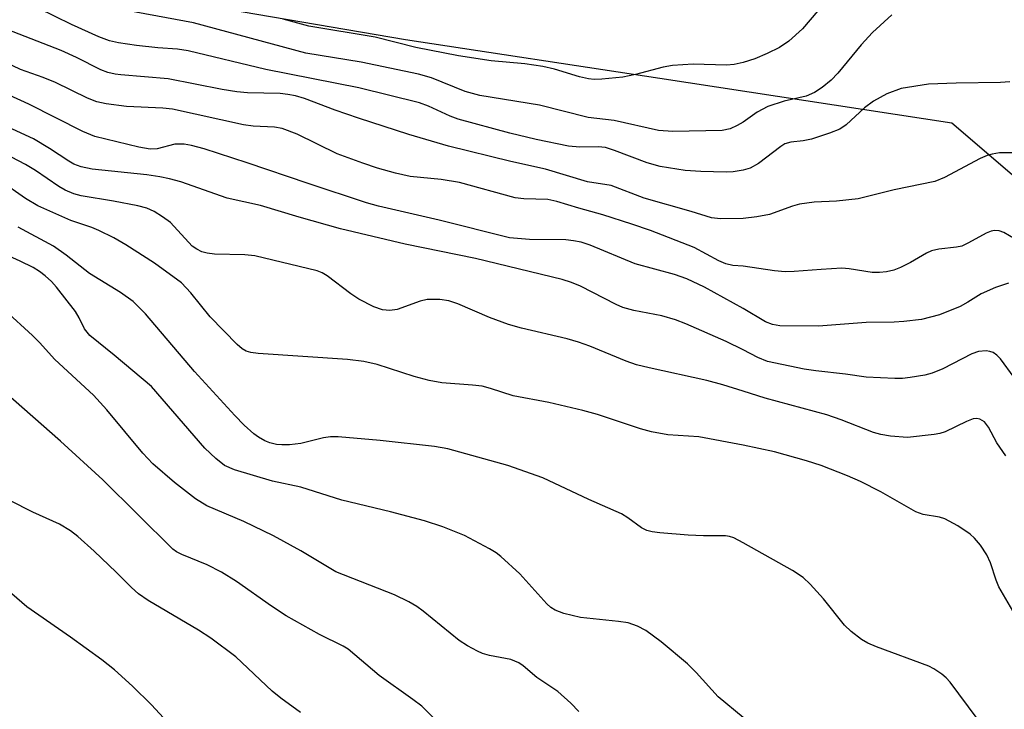
# Model space of a CAD drawing. Units: inches. Extents: x 1315761 to 1321761, y 505448 to 509449.
# Drawn here: x 1319891 to 1320039, y 506622 to 506726 of the extents above; entities that cross this region are included whole.
import ezdxf

# ---------------------------------------------------------------- set-up
doc = ezdxf.new("R2010")
doc.units = ezdxf.units.IN
doc.header["$MEASUREMENT"] = 0
doc.layers.add('NTRL-Trees', color=3, linetype='Continuous')
doc.layers.add('Undefined', color=1, linetype='Continuous')

msp = doc.modelspace()

# ---------------------------------------------------------------- linework, layer by layer
at = {"layer": 'NTRL-Trees'}
msp.add_polyline3d([(1319837.25, 506741.99, 0), (1319949.07, 506722.9, 0), (1319987.42, 506717.04, 0), (1320031.47, 506710.32, 0), (1320076.72, 506671.54, 0)], dxfattribs=at)
at = {"layer": 'Undefined'}
for points, elevation in [([(1320013.28, 506729.65), (1320008.93, 506724.5), (1320006.89, 506722.65), (1320005.47, 506721.7), (1320003.6, 506720.76), (1320001.77, 506719.97), (1320000, 506719.42)], 344), ([(1320000, 506703.19), (1319998.51, 506702.95), (1319997.41, 506702.87), (1319993.6, 506702.96), (1319991.25, 506703.15), (1319987.49, 506703.73), (1319985.52, 506704.3), (1319980.6, 506706.16), (1319979.22, 506706.58), (1319978.12, 506706.72), (1319975.35, 506706.64), (1319973.64, 506706.82), (1319968.78, 506707.82), (1319964.8, 506708.76), (1319957.01, 506710.87), (1319955.8, 506711.34), (1319952.56, 506712.83), (1319951.19, 506713.32), (1319942.02, 506715.62), (1319928.03, 506718.39), (1319916.31, 506721.2), (1319914.68, 506721.44), (1319911.73, 506721.62), (1319908.53, 506721.99), (1319905.78, 506722.41), (1319904.45, 506722.71), (1319902.83, 506723.32), (1319898.73, 506725.16), (1319893.76, 506727.56)], 340), ([(1320000, 506710.42), (1319999.08, 506709.9), (1319998.04, 506709.43), (1319996.83, 506709.14), (1319989.41, 506709.01), (1319987.22, 506709.18), (1319980.55, 506710.66), (1319976.62, 506711.15), (1319969.29, 506713), (1319960.28, 506714.42), (1319958.07, 506715.06), (1319952.97, 506717.09), (1319951.03, 506717.67), (1319942.37, 506719.49), (1319934.05, 506720.85), (1319917.11, 506725.42), (1319904.36, 506727.78)], 342), ([(1320000, 506719.42), (1319998.63, 506719.12), (1319997.5, 506719.02), (1319992.46, 506719.17), (1319989.32, 506718.98), (1319987.91, 506718.74), (1319983.78, 506717.61), (1319981.84, 506717.23), (1319978.68, 506716.9), (1319977.52, 506716.88), (1319976.69, 506716.97), (1319975.3, 506717.27), (1319971.52, 506718.41), (1319969.8, 506718.84), (1319967.07, 506719.21), (1319961.97, 506719.66), (1319957.06, 506720.41), (1319950.63, 506721.7), (1319944.48, 506723.26), (1319934.49, 506724.92), (1319930.63, 506725.98)], 344), ([(1320022.42, 506726.61), (1320019.5, 506723.93), (1320017.79, 506722.09), (1320014.28, 506717.8), (1320013.24, 506716.78), (1320011.91, 506715.64), (1320010.74, 506714.89), (1320009.5, 506714.35), (1320006.19, 506713.59), (1320003.7, 506712.79), (1320002.1, 506711.93), (1320000, 506710.42)], 342), ([(1320000, 506695.9), (1319996.6, 506695.83), (1319995.21, 506695.97), (1319992.14, 506696.94), (1319985.04, 506698.95), (1319980.11, 506700.87), (1319976.52, 506701.44), (1319970.17, 506703.33), (1319964.97, 506704.5), (1319955.57, 506706.81), (1319949.56, 506708.55), (1319942, 506711), (1319938.49, 506712.22), (1319933.84, 506713.99), (1319932.46, 506714.41), (1319931.35, 506714.62), (1319930.19, 506714.73), (1319925.27, 506714.86), (1319923.62, 506715.01), (1319921.41, 506715.34), (1319913.26, 506716.95), (1319906.13, 506717.55), (1319905.27, 506717.66), (1319904.18, 506717.92), (1319903.11, 506718.33), (1319899.44, 506720.19), (1319897.14, 506721.23), (1319888.99, 506724.39)], 338), ([(1320000, 506688.7), (1319998.45, 506688.81), (1319997.37, 506689.05), (1319996.31, 506689.52), (1319992.58, 506691.49), (1319986.01, 506694.06), (1319983.22, 506695.05), (1319978.85, 506696.46), (1319975.2, 506697.44), (1319971.9, 506698.46), (1319970.52, 506698.73), (1319966.92, 506698.87), (1319965.59, 506699.02), (1319957.22, 506701.33), (1319954.43, 506701.79), (1319949.78, 506702.24), (1319947.59, 506702.71), (1319944.85, 506703.49), (1319942.64, 506704.21), (1319938.76, 506705.65), (1319932.75, 506708.62), (1319930.49, 506709.49), (1319929.33, 506709.69), (1319926.11, 506709.84), (1319924.65, 506710.03), (1319913.93, 506712.37), (1319912.47, 506712.51), (1319907.01, 506712.8), (1319903.92, 506713.17), (1319902.52, 506713.49), (1319901.14, 506714.05), (1319896.31, 506716.39), (1319894.41, 506717.15), (1319891, 506718.35), (1319888.78, 506719.42)], 336), ([(1320040.19, 506716.52), (1320038.81, 506716.39), (1320032.11, 506716.29), (1320027.92, 506716.14), (1320023.82, 506715.48), (1320021.65, 506714.68), (1320020.63, 506714.16), (1320019.67, 506713.57), (1320018.3, 506712.57), (1320015.55, 506710.02), (1320014.59, 506709.38), (1320013.02, 506708.74), (1320010.31, 506707.86), (1320009.04, 506707.6), (1320007.18, 506707.39), (1320006.29, 506707.13), (1320005.65, 506706.77), (1320002.32, 506704.16), (1320001.04, 506703.48), (1320000, 506703.19)], 340), ([(1320000, 506682.29), (1319994.17, 506685.55), (1319991.5, 506686.78), (1319989.64, 506687.45), (1319983.7, 506689.07), (1319976.9, 506691.84), (1319975.55, 506692.3), (1319974.43, 506692.54), (1319973.27, 506692.66), (1319967.77, 506692.74), (1319964.77, 506692.97), (1319954.15, 506695.64), (1319945, 506697.75), (1319943.21, 506698.27), (1319934.4, 506701.15), (1319925.18, 506704.3), (1319918.71, 506706.39), (1319916.82, 506706.92), (1319915.72, 506707.1), (1319914.31, 506707.08), (1319911.64, 506706.4), (1319910.59, 506706.35), (1319908.86, 506706.66), (1319902.24, 506708.27), (1319900.39, 506709.03), (1319892.29, 506713.12), (1319889.29, 506714.51)], 334), ([(1320000, 506676.05), (1319997.42, 506677.34), (1319991.36, 506679.97), (1319989.8, 506680.58), (1319987.71, 506681.21), (1319983.5, 506681.99), (1319981.86, 506682.46), (1319980.83, 506682.92), (1319975.47, 506685.68), (1319974.1, 506686.22), (1319972.69, 506686.67), (1319959.62, 506689.83), (1319949.02, 506692.01), (1319939.28, 506694.34), (1319933.04, 506696.07), (1319927.22, 506697.84), (1319922.2, 506698.95), (1319915.18, 506701.41), (1319913.46, 506701.89), (1319912.01, 506702.19), (1319910.05, 506702.48), (1319901.83, 506703.33), (1319900.14, 506703.68), (1319899.08, 506704.1), (1319898.31, 506704.52), (1319895.39, 506706.45), (1319893, 506707.91), (1319888.51, 506709.97)], 332), ([(1320000, 506669.82), (1319996.94, 506670.8), (1319994.51, 506671.44), (1319985.8, 506673.34), (1319983.93, 506673.82), (1319982.37, 506674.38), (1319976.85, 506676.64), (1319975.17, 506677.24), (1319973.45, 506677.71), (1319966.55, 506679.32), (1319964.63, 506679.89), (1319961.72, 506680.96), (1319956.98, 506683.01), (1319955.63, 506683.44), (1319954.25, 506683.68), (1319952.35, 506683.67), (1319951.28, 506683.4), (1319947.8, 506682.16), (1319946.71, 506682.02), (1319945.62, 506682.11), (1319944.31, 506682.56), (1319942.04, 506683.7), (1319940.82, 506684.53), (1319937.26, 506687.24), (1319936.51, 506687.67), (1319935.73, 506687.98), (1319926.37, 506690.25), (1319924.84, 506690.38), (1319920.26, 506690.48), (1319919.14, 506690.65), (1319918.34, 506690.88), (1319917.59, 506691.24), (1319916.9, 506691.71), (1319913.61, 506695.26), (1319912.42, 506696.16), (1319911.15, 506696.95), (1319910.08, 506697.43), (1319908.7, 506697.8), (1319905.06, 506698.5), (1319900.14, 506699.3), (1319899.05, 506699.62), (1319897.76, 506700.15), (1319896.79, 506700.71), (1319893.27, 506703.13), (1319891.77, 506704.05), (1319882.4, 506708.9)], 330), ([(1320040.68, 506705.8), (1320038.66, 506705.77), (1320037.54, 506705.61), (1320036.77, 506705.39), (1320035.74, 506704.93), (1320030.36, 506702.05), (1320028.91, 506701.49), (1320022.75, 506700.22), (1320017.33, 506698.86), (1320014.07, 506698.52), (1320010.7, 506698.35), (1320008.48, 506698.04), (1320007.42, 506697.76), (1320003.94, 506696.51), (1320002.07, 506696.14), (1320000, 506695.9)], 338), ([(1320000, 506661.7), (1319993.33, 506662.96), (1319988.61, 506663.26), (1319986.16, 506663.68), (1319984.49, 506664.15), (1319978.05, 506666.31), (1319975.8, 506666.94), (1319970.7, 506668.13), (1319965.3, 506669.14), (1319961.9, 506670.24), (1319960.63, 506670.57), (1319959.2, 506670.76), (1319954.57, 506671.1), (1319952.63, 506671.44), (1319950.4, 506672.06), (1319944.78, 506673.84), (1319942.8, 506674.32), (1319940.31, 506674.61), (1319926.87, 506675.5), (1319925.74, 506675.66), (1319925.06, 506675.88), (1319924.45, 506676.23), (1319923.68, 506676.89), (1319919.61, 506681.04), (1319916.71, 506684.69), (1319915.31, 506686.19), (1319911.2, 506689.13), (1319906.88, 506691.91), (1319905.08, 506692.99), (1319902.82, 506694.09), (1319901.78, 506694.52), (1319898.6, 506695.58), (1319893.63, 506697.79), (1319891.77, 506698.9), (1319887.85, 506701.61)], 328), ([(1320000, 506646.93), (1319998.58, 506647.68), (1319997.92, 506647.92), (1319997.31, 506648.03), (1319994, 506648.02), (1319991.71, 506648.13), (1319987.41, 506648.45), (1319986.29, 506648.62), (1319985.47, 506648.83), (1319984.66, 506649.23), (1319982.6, 506650.74), (1319981.63, 506651.33), (1319976.72, 506653.49), (1319969.8, 506656.77), (1319964.48, 506658.6), (1319955.47, 506661.15), (1319953.45, 506661.47), (1319945.27, 506662.38), (1319938.91, 506662.94), (1319937.77, 506662.93), (1319936.69, 506662.78), (1319933.29, 506661.94), (1319931.58, 506661.73), (1319930.44, 506661.72), (1319929.64, 506661.8), (1319928.63, 506662.03), (1319927.87, 506662.33), (1319926.89, 506662.87), (1319926.21, 506663.38), (1319924.74, 506664.72), (1319923.33, 506666.16), (1319917.26, 506672.78), (1319909.89, 506681.52), (1319908.01, 506683.37), (1319906.09, 506684.72), (1319901.44, 506687.57), (1319897.88, 506690.37), (1319896.01, 506691.7), (1319890.67, 506694.56)], 326), ([(1320040.99, 506692.76), (1320039.32, 506693.75), (1320038.6, 506694.02), (1320037.87, 506694.09), (1320037.38, 506693.98), (1320036.65, 506693.68), (1320033.99, 506692.2), (1320032.98, 506691.73), (1320032.15, 506691.54), (1320029.5, 506691.28), (1320028.37, 506690.99), (1320027.62, 506690.64), (1320025.21, 506689.23), (1320023.72, 506688.47), (1320022.7, 506688.07), (1320021.63, 506687.85), (1320020.53, 506687.72), (1320019.44, 506687.72), (1320016, 506688.3), (1320014.86, 506688.38), (1320011.74, 506688.21), (1320007.69, 506687.88), (1320006.31, 506687.86), (1320004.7, 506688), (1320000, 506688.7)], 336), ([(1320000, 506620.61), (1319996.21, 506623.72), (1319992.93, 506627.39), (1319991.59, 506628.71), (1319987.64, 506632.03), (1319985.32, 506633.7), (1319984.07, 506634.39), (1319982.67, 506634.87), (1319981.2, 506635.09), (1319975.46, 506635.67), (1319972.93, 506636.29), (1319971.66, 506636.79), (1319971.01, 506637.19), (1319970.38, 506637.73), (1319966.29, 506642.26), (1319963.43, 506644.87), (1319962.73, 506645.42), (1319961.76, 506646.02), (1319957.98, 506648.05), (1319954.7, 506649.36), (1319951.94, 506650.28), (1319946.8, 506651.64), (1319939.47, 506653.4), (1319933.29, 506655.33), (1319929.01, 506656.24), (1319923.29, 506657.96), (1319921.78, 506658.61), (1319920.47, 506659.65), (1319918.83, 506661.23), (1319910.78, 506670.52), (1319905.16, 506675.25), (1319901.45, 506678.22), (1319900.68, 506679.24), (1319899.87, 506680.92), (1319899.32, 506681.83), (1319896.43, 506685.51), (1319895.68, 506686.36), (1319894.73, 506687.25), (1319893.87, 506687.9), (1319892.94, 506688.47), (1319890.97, 506689.47), (1319888.75, 506690.46)], 324), ([(1320039.99, 506686.11), (1320038.06, 506685.48), (1320035.88, 506684.53), (1320033.87, 506683.24), (1320032.71, 506682.61), (1320029.59, 506681.37), (1320026.89, 506680.65), (1320024.23, 506680.32), (1320022.75, 506680.24), (1320018.55, 506680.21), (1320011.35, 506679.65), (1320005.54, 506679.69), (1320004.42, 506679.88), (1320003.38, 506680.28), (1320000, 506682.29)], 334), ([(1319975.22, 506621.51), (1319974, 506622.77), (1319972.04, 506624.51), (1319968.88, 506626.63), (1319966.82, 506628.37), (1319966.16, 506628.83), (1319964.96, 506629.35), (1319961.74, 506629.95), (1319960.7, 506630.25), (1319959.92, 506630.58), (1319958.41, 506631.43), (1319957.19, 506632.22), (1319951.72, 506636.64), (1319950.78, 506637.33), (1319949.56, 506638.06), (1319947.39, 506639.09), (1319938.59, 506642.56), (1319933.31, 506645.74), (1319929.19, 506647.99), (1319924.7, 506650.19), (1319919.1, 506652.53), (1319917.38, 506653.59), (1319914.22, 506656.06), (1319910.96, 506658.85), (1319909.44, 506660.47), (1319904.02, 506667.01), (1319902.03, 506669.25), (1319896.17, 506674.61), (1319893.88, 506677.18), (1319892.83, 506678.23), (1319888.65, 506682.08)], 322), ([(1320040.88, 506671.88), (1320038.78, 506674.7), (1320038.27, 506675.25), (1320037.71, 506675.65), (1320037.19, 506675.83), (1320036.63, 506675.9), (1320035.48, 506675.83), (1320034.46, 506675.46), (1320030.11, 506673.22), (1320028.51, 506672.53), (1320027.41, 506672.26), (1320025.16, 506671.9), (1320024.03, 506671.76), (1320022.88, 506671.73), (1320018.56, 506671.97), (1320015.43, 506672.41), (1320010.94, 506672.89), (1320009.19, 506673.16), (1320003.66, 506674.33), (1320002.21, 506674.89), (1320000, 506676.05)], 332), ([(1319955.17, 506618.65), (1319951.52, 506622.28), (1319950.19, 506623.33), (1319945.09, 506626.91), (1319940.45, 506630.92), (1319939.65, 506631.38), (1319936.09, 506633.13), (1319931.1, 506635.94), (1319928.87, 506637.38), (1319923.58, 506641.1), (1319921.35, 506642.53), (1319919.16, 506643.63), (1319915.33, 506645.2), (1319914.56, 506645.6), (1319913.99, 506646.01), (1319903.41, 506656.44), (1319897.07, 506662.29), (1319888.71, 506669.62)], 320), ([(1320039.61, 506660.06), (1320038.27, 506662.04), (1320037, 506664.41), (1320036.38, 506665.21), (1320035.7, 506665.62), (1320035.21, 506665.7), (1320034.7, 506665.64), (1320033.66, 506665.28), (1320030.47, 506663.72), (1320029.64, 506663.45), (1320028.8, 506663.28), (1320024.77, 506662.85), (1320022.19, 506663.04), (1320020.77, 506663.27), (1320019.67, 506663.58), (1320014.79, 506665.5), (1320012.61, 506666.26), (1320003.33, 506668.8), (1320000, 506669.82)], 330), ([(1320041.03, 506636.07), (1320038.55, 506640.3), (1320038.13, 506641.32), (1320037.28, 506643.91), (1320036.74, 506645.14), (1320035.79, 506646.59), (1320034.86, 506647.67), (1320034.25, 506648.26), (1320032.38, 506649.52), (1320030.4, 506650.58), (1320029.6, 506650.81), (1320027.13, 506651.24), (1320026.01, 506651.65), (1320020.75, 506654.66), (1320017.69, 506656.22), (1320015.73, 506657.05), (1320011.74, 506658.6), (1320009.52, 506659.3), (1320004.73, 506660.68), (1320000, 506661.7)], 328), ([(1319933.26, 506621.36), (1319930.26, 506623.5), (1319928.95, 506624.59), (1319923.49, 506629.74), (1319919.74, 506632.54), (1319917.84, 506633.78), (1319910.29, 506638.26), (1319908.83, 506639.25), (1319907.73, 506640.2), (1319905.44, 506642.51), (1319902.1, 506645.68), (1319899.68, 506647.88), (1319898.55, 506648.76), (1319896.88, 506649.79), (1319892.85, 506651.6), (1319889.42, 506653.33)], 318), ([(1320035.29, 506620.46), (1320031.22, 506625.94), (1320030.61, 506626.57), (1320029.94, 506627.11), (1320028.75, 506627.93), (1320028, 506628.34), (1320020.12, 506631.25), (1320018.79, 506631.81), (1320017.82, 506632.38), (1320016.28, 506633.59), (1320015.25, 506634.54), (1320012.09, 506638.51), (1320010.09, 506640.7), (1320009.03, 506641.7), (1320007.42, 506642.79), (1320000, 506646.93)], 326), ([(1319916.22, 506616.64), (1319910.78, 506622.53), (1319907.92, 506625.34), (1319905.18, 506627.77), (1319903.27, 506629.32), (1319898.55, 506632.72), (1319891.95, 506637.27), (1319888.95, 506639.89)], 316)]:
    msp.add_lwpolyline(points, dxfattribs=dict(at, elevation=elevation))

doc.saveas('drawing.dxf')
